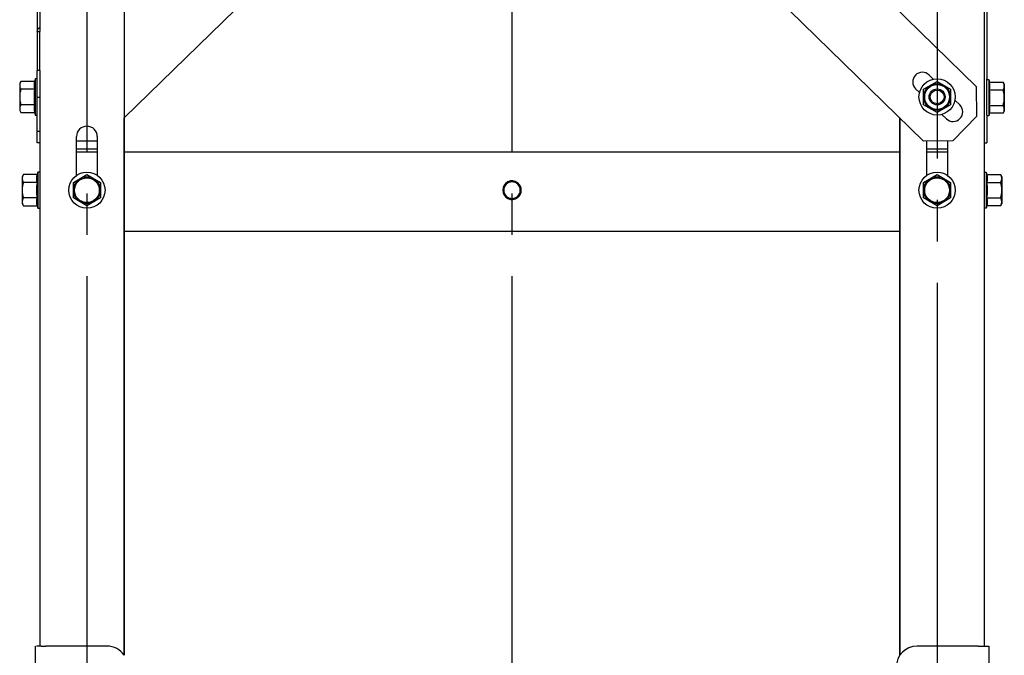
# Model space of a CAD drawing. Extents: x -446 to 9865, y -5539 to 1580.
# Drawn here: x -237 to 237, y 51 to 357 of the extents above; entities that cross this region are included whole.
import ezdxf

# ---------------------------------------------------------------- set-up
doc = ezdxf.new("R2010")
doc.units = 0
doc.header["$LTSCALE"] = 20
doc.header["$MEASUREMENT"] = 0
doc.linetypes.add('DASH_CENTER', pattern=[14, 11, -1, 1, -1])
doc.linetypes.add('DASHDOT', pattern=[5.5, 4, -0.6, 0.3, -0.6])
for name, color, linetype in [('BASIS', 6, 'DASHDOT'), ('DETAIL', 5, 'CONTINUOUS'), ('OUTLINE', 3, 'CONTINUOUS')]:
    doc.layers.add(name, color=color, linetype=linetype)

msp = doc.modelspace()

# ---------------------------------------------------------------- linework, layer by layer
at = {"layer": 'BASIS', "linetype": 'DASH_CENTER'}
for p, q in [((-205, 1353.45), (-205, -20)), ((0, 1353.45), (0, 0)), ((205, 1350.31), (205, -20))]:
    msp.add_line(p, q, dxfattribs=at)
at = {"layer": 'DETAIL', "linetype": 'CONTINUOUS'}
for p, q in [((-227.7, 723.1), (-227.7, 351.6)), ((198.48, 298.7), (-226.12, 712.66)), ((-228.9, 711.25), (-228.9, 351.6)), ((227.7, 705.26), (227.7, 351.6)), ((227.7, 705.26), (227.7, 351.6)), ((227.7, 705.26), (227.7, 351.6)), ((228.9, 705.26), (228.9, 328.75)), ((-187, 674.52), (-187, 50.58)), ((-187, 309.95), (-0.02, 492.22)), ((224.03, 324.91), (183.22, 364.7)), ((-228.9, 351.6), (-227.7, 351.6)), ((-228.9, 351.6), (-228.9, 332.7)), ((-227.7, 332.7), (-227.7, 351.6)), ((-227.7, 332.7), (-227.7, 351.6)), ((227.7, 351.6), (227.7, 328.4)), ((227.7, 351.6), (227.7, 328.4)), ((227.7, 351.6), (227.7, 328.4)), ((-227.7, 332.7), (-228.9, 332.7)), ((-228.9, 328.75), (-228.9, 332.7)), ((-227.7, 332.7), (-227.7, 325.85)), ((-227.7, 332.7), (-227.7, 325.85)), ((-228.9, 325.85), (-228.9, 328.75)), ((-228.9, 325.85), (-228.9, 328.75)), ((201.12, 330.56), (203.17, 328.56)), ((227.7, 328.4), (227.7, 320.58)), ((227.7, 328.4), (227.7, 320.58)), ((227.7, 328.4), (227.7, 320.58)), ((228.9, 328.4), (228.9, 328.75)), ((228.9, 328.4), (228.9, 328.75)), ((228.9, 320.58), (228.9, 328.4)), ((228.9, 320.58), (228.9, 328.4)), ((-228.9, 319.79), (-228.9, 325.85)), ((-228.9, 319.79), (-228.9, 325.85)), ((-227.7, 325.85), (-227.7, 319.79)), ((-227.7, 325.85), (-227.7, 319.79)), ((196.5, 322.07), (194.63, 323.9)), ((224.21, 310.77), (224.03, 324.91)), ((-228.9, 319.66), (-228.9, 319.79)), ((-228.9, 319.66), (-228.9, 319.79)), ((-227.7, 319.66), (-228.9, 319.66)), ((-228.9, 311.97), (-228.9, 319.66)), ((-228.9, 311.97), (-228.9, 319.66)), ((-227.7, 319.79), (-227.7, 319.66)), ((-227.7, 319.79), (-227.7, 319.66)), ((-227.7, 319.66), (-227.7, 311.97)), ((-227.7, 319.66), (-227.7, 311.97)), ((213.6, 318.39), (215.94, 316.11)), ((227.7, 320.58), (227.7, 314.52)), ((227.7, 320.58), (227.7, 314.52)), ((227.7, 320.58), (227.7, 314.52)), ((228.9, 320), (228.9, 320.58)), ((228.9, 320), (228.9, 320.58)), ((228.9, 314.52), (228.9, 320)), ((228.9, 314.52), (228.9, 320)), ((227.7, 314.52), (227.7, 297.89)), ((227.7, 314.52), (227.7, 297.89)), ((227.7, 314.52), (227.7, 297.89)), ((228.9, 311.25), (228.9, 314.52)), ((228.9, 311.25), (228.9, 314.52)), ((-228.9, 311.25), (-228.9, 311.97)), ((-228.9, 311.25), (-228.9, 311.97)), ((-228.9, 303.37), (-228.9, 311.25)), ((-227.7, 311.97), (-227.7, 303.37)), ((-227.7, 311.97), (-227.7, 303.37)), ((-187, 50.58), (-187, 309.9)), ((187, 309.9), (187, 50.58)), ((187, 50.58), (187, 309.9)), ((209.45, 309.45), (207.29, 311.55)), ((224.21, 310.77), (212.62, 298.88)), ((228.9, 311.25), (228.9, 297.89)), ((-227.7, 303.37), (-228.9, 303.37)), ((-228.9, 297.89), (-228.9, 303.37)), ((-227.7, 303.37), (-227.7, 301)), ((-227.7, 303.37), (-227.7, 301)), ((-227.7, 301), (-227.7, 297.89)), ((-227.7, 301), (-227.7, 297.89)), ((-210, 295), (-210, 300.87)), ((-200, 300.87), (-200, 295)), ((-227.7, 297.89), (-228.9, 297.89)), ((-227.7, 297.89), (-227.7, 283.75)), ((-210, 298.88), (-200, 298.75)), ((-210, 295), (-210, 298.85)), ((-210, 295), (-200, 295)), ((-210, 293.4), (-210, 295)), ((-210, 293.4), (-210, 295)), ((-200, 298.72), (-200, 295)), ((-200, 295), (-200, 293.4)), ((-200, 295), (-200, 293.4)), ((212.62, 298.88), (198.48, 298.7)), ((200, 282.18), (200, 298.72)), ((200, 282.18), (200, 298.72)), ((200, 295), (210, 295)), ((210, 298.85), (210, 282.18)), ((210, 298.85), (210, 282.18)), ((227.7, 297.89), (227.7, 283.75)), ((227.7, 297.89), (227.7, 283.75)), ((227.7, 297.89), (228.9, 297.89)), ((-200, 293.4), (-210, 293.4)), ((-200, 293.4), (-210, 293.4)), ((-210, 282.18), (-210, 293.4)), ((-210, 282.18), (-210, 293.4)), ((-200, 293.4), (-200, 282.18)), ((-200, 293.4), (-200, 282.18)), ((187, 293.4), (-187, 293.4)), ((210, 293.4), (200, 293.4)), ((210, 293.4), (200, 293.4)), ((-227.7, 283.75), (-227.7, 279.4)), ((-227.7, 283.75), (-227.7, 279.4)), ((227.7, 283.75), (227.7, 275)), ((227.7, 283.75), (227.7, 275)), ((227.7, 283.75), (227.7, 275)), ((-227.7, 279.4), (-227.7, 275)), ((-227.7, 279.4), (-227.7, 275)), ((-227.7, 275), (-227.7, 270.6)), ((-227.7, 275), (-227.7, 270.6)), ((227.7, 275), (227.7, 266.25)), ((227.7, 275), (227.7, 266.25)), ((227.7, 275), (227.7, 266.25)), ((-227.7, 270.6), (-227.7, 266.25)), ((-227.7, 270.6), (-227.7, 266.25)), ((-227.7, 266.25), (-227.7, 55)), ((227.7, 266.25), (227.7, 55)), ((227.7, 266.25), (227.7, 55)), ((187, 255), (-187, 255)), ((-230, 55), (-230, 46.25)), ((-230, 55), (-230, 46.25)), ((-227, 55), (-229.3, 55)), ((-227, 55), (-229.3, 55)), ((-227, 55), (-224.8, 55)), ((-195.3, 55), (-224.8, 55)), ((-195.3, 55), (-224.8, 55)), ((224.8, 55), (195.3, 55)), ((224.8, 55), (195.3, 55)), ((224.8, 55), (227, 55)), ((227, 55), (229.3, 55)), ((227, 55), (230, 55)), ((230, 55), (230, 46.25)), ((230, 55), (230, 46.25))]:
    msp.add_line(p, q, dxfattribs=at)
at = {"layer": 'DETAIL'}
for p, q in [((-229.9, 328.75), (-230.23, 327.51)), ((-229.9, 328.75), (-229.9, 311.25)), ((-228.9, 328.75), (-229.9, 328.75)), ((228.9, 328.4), (229.9, 328.4)), ((229.9, 328.4), (230.23, 327.16)), ((229.9, 328.4), (229.9, 310.9)), ((-236.82, 327.51), (-237.4, 326.5)), ((-237.4, 326.5), (-237.4, 313.5)), ((-230.23, 327.51), (-236.82, 327.51)), ((-230.23, 323.75), (-236.82, 323.75)), ((198.5, 323.75), (205, 327.51)), ((198.5, 316.25), (198.5, 323.75)), ((205, 327.51), (211.5, 323.75)), ((211.5, 323.75), (211.5, 316.25)), ((230.23, 327.16), (236.82, 327.16)), ((230.23, 323.4), (236.82, 323.4)), ((236.82, 327.16), (237.4, 326.15)), ((237.4, 326.15), (237.4, 313.15)), ((-237.4, 313.5), (-236.82, 312.49)), ((-230.23, 316.25), (-236.82, 316.25)), ((205, 312.49), (198.5, 316.25)), ((211.5, 316.25), (205, 312.49)), ((230.23, 315.9), (236.82, 315.9)), ((-236.82, 312.49), (-230.23, 312.49)), ((-230.23, 312.49), (-229.9, 311.25)), ((-229.9, 311.25), (-228.9, 311.25)), ((229.9, 310.9), (228.9, 310.9)), ((230.23, 312.15), (229.9, 310.9)), ((236.82, 312.15), (230.23, 312.15)), ((237.4, 313.15), (236.82, 312.15)), ((-235.62, 282.51), (-236.2, 281.5)), ((-236.2, 281.5), (-236.2, 268.5)), ((-229.03, 282.51), (-235.62, 282.51)), ((-228.7, 283.75), (-229.03, 282.51)), ((-228.7, 283.75), (-228.7, 266.25)), ((-227.7, 283.75), (-228.7, 283.75)), ((-211.5, 278.75), (-205, 282.51)), ((-205, 282.51), (-198.5, 278.75)), ((198.5, 278.75), (205, 282.51)), ((205, 282.51), (211.5, 278.75)), ((227.7, 283.75), (228.7, 283.75)), ((228.7, 283.75), (228.7, 266.25)), ((228.7, 283.75), (229.03, 282.51)), ((229.03, 282.51), (235.62, 282.51)), ((235.62, 282.51), (236.2, 281.5)), ((236.2, 281.5), (236.2, 268.5)), ((-229.03, 278.75), (-235.62, 278.75)), ((-211.5, 271.25), (-211.5, 278.75)), ((-198.5, 278.75), (-198.5, 271.25)), ((198.5, 271.25), (198.5, 278.75)), ((211.5, 278.75), (211.5, 271.25)), ((229.03, 278.75), (235.62, 278.75)), ((-229.03, 271.25), (-235.62, 271.25)), ((-205, 267.49), (-211.5, 271.25)), ((-198.5, 271.25), (-205, 267.49)), ((205, 267.49), (198.5, 271.25)), ((211.5, 271.25), (205, 267.49)), ((229.03, 271.25), (235.62, 271.25)), ((-236.2, 268.5), (-235.62, 267.49)), ((-235.62, 267.49), (-229.03, 267.49)), ((-229.03, 267.49), (-228.7, 266.25)), ((-228.7, 266.25), (-227.7, 266.25)), ((228.7, 266.25), (227.7, 266.25)), ((229.03, 267.49), (228.7, 266.25)), ((235.62, 267.49), (229.03, 267.49)), ((236.2, 268.5), (235.62, 267.49))]:
    msp.add_line(p, q, dxfattribs=at)
at = {"layer": 'DETAIL', "linetype": 'CONTINUOUS'}
for centre, radius in [((205, 320), 8.75), ((205, 320), 6), ((205, 320), 3.32), ((-205, 275), 8.75), ((-205, 275), 6), ((205, 275), 8.75), ((205, 275), 6)]:
    msp.add_circle(centre, radius, dxfattribs=at)
at = {"layer": 'DETAIL'}
for centre, radius in [((205, 320), 6.5), ((205, 320), 3.85), ((-205, 275), 6.5), ((205, 275), 6.5)]:
    msp.add_circle(centre, radius, dxfattribs=at)
at = {"layer": 'DETAIL', "linetype": 'CONTINUOUS'}
for centre, radius, start, end in [((197.87, 327.23), 4.65, 45.7273, 225.7273), ((212.69, 312.78), 4.65, 225.7273, 45.7273), ((-205, 300.87), 5, 0, 180), ((0, 275), 4.5, 51.8392, 180), ((0, 275), 4.5, 51.8392, 180), ((0, 275), 4, 134.9999, 225.0001), ((0, 275), 4, 134.9999, 225.0001), ((0, 275), 4, 225.0001, 134.9999), ((0, 275), 4, 225.0001, 134.9999), ((0, 275), 4.5, 308.1608, 51.8392), ((0, 275), 4.5, 180, 308.1608), ((0, 275), 4.5, 180, 308.1608), ((-195.3, 45), 10, 33.9013, 90), ((-195.3, 45), 10, 33.9013, 90), ((195.3, 45), 10, 90, 180), ((195.3, 45), 10, 90, 180)]:
    msp.add_arc(centre, radius, start, end, dxfattribs=at)
at = {"layer": 'DETAIL'}
for centre, radius, start, end in [((-234.08, 325.63), 3.32, 145.6158, 214.3842), ((-224.98, 320), 12.42, 162.412, 197.588), ((-223.83, 325.63), 6.67, 163.6571, 196.3429), ((-204.23, 320), 26.27, 171.7868, 188.2132), ((223.83, 325.28), 6.67, 343.6571, 16.3429), ((204.23, 319.65), 26.27, 351.7868, 8.2132), ((234.08, 325.28), 3.32, 325.6158, 34.3842), ((224.98, 319.65), 12.42, 342.412, 17.588), ((-234.08, 314.37), 3.32, 145.6158, 214.3842), ((-223.83, 314.37), 6.67, 163.6571, 196.3429), ((223.83, 314.02), 6.67, 343.6571, 16.3429), ((234.08, 314.02), 3.32, 325.6158, 34.3842), ((-232.88, 280.63), 3.32, 145.6158, 214.3842), ((-222.63, 280.63), 6.67, 163.6571, 196.3429), ((222.63, 280.63), 6.67, 343.6571, 16.3429), ((232.88, 280.63), 3.32, 325.6158, 34.3842), ((-223.78, 275), 12.42, 162.412, 197.588), ((-203.03, 275), 26.27, 171.7868, 188.2132), ((203.03, 275), 26.27, 351.7868, 8.2132), ((223.78, 275), 12.42, 342.412, 17.588), ((-232.88, 269.37), 3.32, 145.6158, 214.3842), ((-222.63, 269.37), 6.67, 163.6571, 196.3429), ((222.63, 269.37), 6.67, 343.6571, 16.3429), ((232.88, 269.37), 3.32, 325.6158, 34.3842)]:
    msp.add_arc(centre, radius, start, end, dxfattribs=at)
at = {"layer": 'DETAIL', "linetype": 'CONTINUOUS'}
for points, knots in [([(-228.9, 351.6), (-228.86, 351.89), (-228.79, 352.48), (-228.35, 353.05), (-227.96, 353.37), (-227.79, 353.47), (-227.7, 353.52)], [0, 0, 0, 0, 0.869738, 1.758743, 2.064075, 2.369716, 2.369716, 2.369716, 2.369716]), ([(-2.83, 277.83), (-2.6, 278.06), (-2.23, 278.45), (-1.51, 278.88), (-0.85, 279.14), (-0.1, 279.28), (0.8, 279.3), (1.67, 279.11), (2.37, 278.8), (2.65, 278.62), (2.78, 278.54)], [0, 0, 0, 0, 0.96215, 1.629848, 2.472027, 3.089765, 3.892003, 5.172184, 5.724475, 6.177518, 6.177518, 6.177518, 6.177518]), ([(-2.83, 272.17), (-2.68, 272.01), (-2.31, 271.61), (-1.67, 271.2), (-0.92, 270.89), (-0.1, 270.7), (0.88, 270.71), (1.71, 270.92), (2.34, 271.19), (2.62, 271.36), (2.78, 271.46)], [0, 0, 0, 0, 0.66484, 1.629869, 2.245245, 3.089799, 4.133328, 5.17297, 5.625115, 6.178305, 6.178305, 6.178305, 6.178305])]:
    msp.add_open_spline(points, degree=3, knots=knots, dxfattribs=at)
at = {"layer": 'OUTLINE', "linetype": 'CONTINUOUS'}
for p, q in [((-227.7, 723.1), (-227.7, 351.6)), ((198.48, 298.7), (-226.12, 712.66)), ((-228.9, 711.25), (-228.9, 351.6)), ((227.7, 705.26), (227.7, 351.6)), ((227.7, 705.26), (227.7, 351.6)), ((227.7, 705.26), (227.7, 351.6)), ((228.9, 705.26), (228.9, 328.75)), ((-187, 674.52), (-187, 50.58)), ((-187, 309.95), (-0.02, 492.22)), ((224.03, 324.91), (183.22, 364.7)), ((-228.9, 351.6), (-228.9, 332.7)), ((-228.9, 351.6), (-227.7, 351.6)), ((-227.7, 332.7), (-227.7, 351.6)), ((-227.7, 332.7), (-227.7, 351.6)), ((227.7, 351.6), (227.7, 328.4)), ((227.7, 351.6), (227.7, 328.4)), ((227.7, 351.6), (227.7, 328.4)), ((-228.9, 328.75), (-228.9, 332.7)), ((-227.7, 332.7), (-228.9, 332.7)), ((-227.7, 332.7), (-227.7, 325.85)), ((-227.7, 332.7), (-227.7, 325.85)), ((-228.9, 325.85), (-228.9, 328.75)), ((-228.9, 325.85), (-228.9, 328.75)), ((201.12, 330.56), (203.17, 328.56)), ((227.7, 328.4), (227.7, 320.58)), ((227.7, 328.4), (227.7, 320.58)), ((227.7, 328.4), (227.7, 320.58)), ((228.9, 328.4), (228.9, 328.75)), ((228.9, 328.4), (228.9, 328.75)), ((228.9, 320.58), (228.9, 328.4)), ((228.9, 320.58), (228.9, 328.4)), ((-228.9, 319.79), (-228.9, 325.85)), ((-228.9, 319.79), (-228.9, 325.85)), ((-227.7, 325.85), (-227.7, 319.79)), ((-227.7, 325.85), (-227.7, 319.79)), ((196.5, 322.07), (194.63, 323.9)), ((224.21, 310.77), (224.03, 324.91)), ((-228.9, 319.66), (-228.9, 319.79)), ((-228.9, 319.66), (-228.9, 319.79)), ((-228.9, 311.97), (-228.9, 319.66)), ((-228.9, 311.97), (-228.9, 319.66)), ((-227.7, 319.66), (-228.9, 319.66)), ((-227.7, 319.79), (-227.7, 319.66)), ((-227.7, 319.79), (-227.7, 319.66)), ((-227.7, 319.66), (-227.7, 311.97)), ((-227.7, 319.66), (-227.7, 311.97)), ((213.6, 318.39), (215.94, 316.11)), ((227.7, 320.58), (227.7, 314.52)), ((227.7, 320.58), (227.7, 314.52)), ((227.7, 320.58), (227.7, 314.52)), ((228.9, 320), (228.9, 320.58)), ((228.9, 320), (228.9, 320.58)), ((228.9, 314.52), (228.9, 320)), ((228.9, 314.52), (228.9, 320)), ((227.7, 314.52), (227.7, 297.89)), ((227.7, 314.52), (227.7, 297.89)), ((227.7, 314.52), (227.7, 297.89)), ((228.9, 311.25), (228.9, 314.52)), ((228.9, 311.25), (228.9, 314.52)), ((-228.9, 311.25), (-228.9, 311.97)), ((-228.9, 311.25), (-228.9, 311.97)), ((-228.9, 303.37), (-228.9, 311.25)), ((-227.7, 311.97), (-227.7, 303.37)), ((-227.7, 311.97), (-227.7, 303.37)), ((-187, 50.58), (-187, 309.9)), ((187, 50.58), (187, 309.9)), ((187, 309.9), (187, 50.58)), ((209.45, 309.45), (207.29, 311.55)), ((224.21, 310.77), (212.62, 298.88)), ((228.9, 311.25), (228.9, 297.89)), ((-228.9, 297.89), (-228.9, 303.37)), ((-227.7, 303.37), (-228.9, 303.37)), ((-227.7, 303.37), (-227.7, 301)), ((-227.7, 303.37), (-227.7, 301)), ((-227.7, 301), (-227.7, 297.89)), ((-227.7, 301), (-227.7, 297.89)), ((-210, 295), (-210, 300.87)), ((-200, 300.87), (-200, 295)), ((-227.7, 297.89), (-228.9, 297.89)), ((-227.7, 297.89), (-227.7, 283.75)), ((-210, 298.88), (-200, 298.75)), ((-210, 295), (-210, 298.85)), ((-210, 295), (-200, 295)), ((-210, 293.4), (-210, 295)), ((-210, 293.4), (-210, 295)), ((-200, 298.72), (-200, 295)), ((-200, 295), (-200, 293.4)), ((-200, 295), (-200, 293.4)), ((212.62, 298.88), (198.48, 298.7)), ((200, 282.18), (200, 298.72)), ((200, 282.18), (200, 298.72)), ((200, 295), (210, 295)), ((210, 298.85), (210, 282.18)), ((210, 298.85), (210, 282.18)), ((227.7, 297.89), (228.9, 297.89)), ((227.7, 297.89), (227.7, 283.75)), ((227.7, 297.89), (227.7, 283.75)), ((-200, 293.4), (-210, 293.4)), ((-200, 293.4), (-210, 293.4)), ((-210, 282.18), (-210, 293.4)), ((-210, 282.18), (-210, 293.4)), ((-200, 293.4), (-200, 282.18)), ((-200, 293.4), (-200, 282.18)), ((187, 293.4), (-187, 293.4)), ((210, 293.4), (200, 293.4)), ((210, 293.4), (200, 293.4)), ((-227.7, 283.75), (-227.7, 279.4)), ((-227.7, 283.75), (-227.7, 279.4)), ((227.7, 283.75), (227.7, 275)), ((227.7, 283.75), (227.7, 275)), ((227.7, 283.75), (227.7, 275)), ((-227.7, 279.4), (-227.7, 275)), ((-227.7, 279.4), (-227.7, 275)), ((-227.7, 275), (-227.7, 270.6)), ((-227.7, 275), (-227.7, 270.6)), ((227.7, 275), (227.7, 266.25)), ((227.7, 275), (227.7, 266.25)), ((227.7, 275), (227.7, 266.25)), ((-227.7, 270.6), (-227.7, 266.25)), ((-227.7, 270.6), (-227.7, 266.25)), ((-227.7, 266.25), (-227.7, 55)), ((227.7, 266.25), (227.7, 55)), ((227.7, 266.25), (227.7, 55)), ((187, 255), (-187, 255)), ((-230, 55), (-230, 46.25)), ((-230, 55), (-230, 46.25)), ((-227, 55), (-229.3, 55)), ((-227, 55), (-229.3, 55)), ((-227, 55), (-224.8, 55)), ((-195.3, 55), (-224.8, 55)), ((-195.3, 55), (-224.8, 55)), ((224.8, 55), (195.3, 55)), ((224.8, 55), (195.3, 55)), ((224.8, 55), (227, 55)), ((227, 55), (230, 55)), ((227, 55), (229.3, 55)), ((230, 55), (230, 46.25)), ((230, 55), (230, 46.25))]:
    msp.add_line(p, q, dxfattribs=at)
at = {"layer": 'OUTLINE'}
for p, q in [((-229.9, 328.75), (-230.23, 327.51)), ((-229.9, 328.75), (-229.9, 311.25)), ((-228.9, 328.75), (-229.9, 328.75)), ((228.9, 328.4), (229.9, 328.4)), ((229.9, 328.4), (229.9, 310.9)), ((229.9, 328.4), (230.23, 327.16)), ((-236.82, 327.51), (-237.4, 326.5)), ((-237.4, 326.5), (-237.4, 313.5)), ((-230.23, 327.51), (-236.82, 327.51)), ((-230.23, 323.75), (-236.82, 323.75)), ((198.5, 323.75), (205, 327.51)), ((198.5, 316.25), (198.5, 323.75)), ((205, 327.51), (211.5, 323.75)), ((211.5, 323.75), (211.5, 316.25)), ((230.23, 327.16), (236.82, 327.16)), ((230.23, 323.4), (236.82, 323.4)), ((236.82, 327.16), (237.4, 326.15)), ((237.4, 326.15), (237.4, 313.15)), ((-237.4, 313.5), (-236.82, 312.49)), ((-230.23, 316.25), (-236.82, 316.25)), ((205, 312.49), (198.5, 316.25)), ((211.5, 316.25), (205, 312.49)), ((230.23, 315.9), (236.82, 315.9)), ((-236.82, 312.49), (-230.23, 312.49)), ((-230.23, 312.49), (-229.9, 311.25)), ((-229.9, 311.25), (-228.9, 311.25)), ((229.9, 310.9), (228.9, 310.9)), ((230.23, 312.15), (229.9, 310.9)), ((236.82, 312.15), (230.23, 312.15)), ((237.4, 313.15), (236.82, 312.15)), ((-235.62, 282.51), (-236.2, 281.5)), ((-236.2, 281.5), (-236.2, 268.5)), ((-229.03, 282.51), (-235.62, 282.51)), ((-228.7, 283.75), (-229.03, 282.51)), ((-227.7, 283.75), (-228.7, 283.75)), ((-228.7, 283.75), (-228.7, 266.25)), ((-211.5, 278.75), (-205, 282.51)), ((-205, 282.51), (-198.5, 278.75)), ((198.5, 278.75), (205, 282.51)), ((205, 282.51), (211.5, 278.75)), ((227.7, 283.75), (228.7, 283.75)), ((228.7, 283.75), (229.03, 282.51)), ((228.7, 283.75), (228.7, 266.25)), ((229.03, 282.51), (235.62, 282.51)), ((235.62, 282.51), (236.2, 281.5)), ((236.2, 281.5), (236.2, 268.5)), ((-229.03, 278.75), (-235.62, 278.75)), ((-211.5, 271.25), (-211.5, 278.75)), ((-198.5, 278.75), (-198.5, 271.25)), ((198.5, 271.25), (198.5, 278.75)), ((211.5, 278.75), (211.5, 271.25)), ((229.03, 278.75), (235.62, 278.75)), ((-229.03, 271.25), (-235.62, 271.25)), ((-205, 267.49), (-211.5, 271.25)), ((-198.5, 271.25), (-205, 267.49)), ((205, 267.49), (198.5, 271.25)), ((211.5, 271.25), (205, 267.49)), ((229.03, 271.25), (235.62, 271.25)), ((-236.2, 268.5), (-235.62, 267.49)), ((-235.62, 267.49), (-229.03, 267.49)), ((-229.03, 267.49), (-228.7, 266.25)), ((-228.7, 266.25), (-227.7, 266.25)), ((228.7, 266.25), (227.7, 266.25)), ((229.03, 267.49), (228.7, 266.25)), ((235.62, 267.49), (229.03, 267.49)), ((236.2, 268.5), (235.62, 267.49))]:
    msp.add_line(p, q, dxfattribs=at)
at = {"layer": 'OUTLINE', "linetype": 'CONTINUOUS'}
for centre, radius in [((205, 320), 8.75), ((205, 320), 6), ((205, 320), 3.32), ((-205, 275), 8.75), ((-205, 275), 6), ((205, 275), 8.75), ((205, 275), 6)]:
    msp.add_circle(centre, radius, dxfattribs=at)
at = {"layer": 'OUTLINE'}
for centre, radius in [((205, 320), 6.5), ((205, 320), 3.85), ((-205, 275), 6.5), ((205, 275), 6.5)]:
    msp.add_circle(centre, radius, dxfattribs=at)
at = {"layer": 'OUTLINE', "linetype": 'CONTINUOUS'}
for centre, radius, start, end in [((197.87, 327.23), 4.65, 45.7273, 225.7273), ((212.69, 312.78), 4.65, 225.7273, 45.7273), ((-205, 300.87), 5, 0, 180), ((0, 275), 4.5, 51.8392, 180), ((0, 275), 4.5, 51.8392, 180), ((0, 275), 4, 134.9999, 225.0001), ((0, 275), 4, 134.9999, 225.0001), ((0, 275), 4, 225.0001, 134.9999), ((0, 275), 4, 225.0001, 134.9999), ((0, 275), 4.5, 308.1608, 51.8392), ((0, 275), 4.5, 180, 308.1608), ((0, 275), 4.5, 180, 308.1608), ((-195.3, 45), 10, 33.9013, 90), ((-195.3, 45), 10, 33.9013, 90), ((195.3, 45), 10, 90, 180), ((195.3, 45), 10, 90, 180)]:
    msp.add_arc(centre, radius, start, end, dxfattribs=at)
at = {"layer": 'OUTLINE'}
for centre, radius, start, end in [((-234.08, 325.63), 3.32, 145.6158, 214.3842), ((-224.98, 320), 12.42, 162.412, 197.588), ((-223.83, 325.63), 6.67, 163.6571, 196.3429), ((-204.23, 320), 26.27, 171.7868, 188.2132), ((223.83, 325.28), 6.67, 343.6571, 16.3429), ((204.23, 319.65), 26.27, 351.7868, 8.2132), ((234.08, 325.28), 3.32, 325.6158, 34.3842), ((224.98, 319.65), 12.42, 342.412, 17.588), ((-234.08, 314.37), 3.32, 145.6158, 214.3842), ((-223.83, 314.37), 6.67, 163.6571, 196.3429), ((223.83, 314.02), 6.67, 343.6571, 16.3429), ((234.08, 314.02), 3.32, 325.6158, 34.3842), ((-232.88, 280.63), 3.32, 145.6158, 214.3842), ((-222.63, 280.63), 6.67, 163.6571, 196.3429), ((222.63, 280.63), 6.67, 343.6571, 16.3429), ((232.88, 280.63), 3.32, 325.6158, 34.3842), ((-223.78, 275), 12.42, 162.412, 197.588), ((-203.03, 275), 26.27, 171.7868, 188.2132), ((203.03, 275), 26.27, 351.7868, 8.2132), ((223.78, 275), 12.42, 342.412, 17.588), ((-232.88, 269.37), 3.32, 145.6158, 214.3842), ((-222.63, 269.37), 6.67, 163.6571, 196.3429), ((222.63, 269.37), 6.67, 343.6571, 16.3429), ((232.88, 269.37), 3.32, 325.6158, 34.3842)]:
    msp.add_arc(centre, radius, start, end, dxfattribs=at)
at = {"layer": 'OUTLINE', "linetype": 'CONTINUOUS'}
for points, knots in [([(-228.9, 351.6), (-228.86, 351.89), (-228.79, 352.48), (-228.35, 353.05), (-227.96, 353.37), (-227.79, 353.47), (-227.7, 353.52)], [0, 0, 0, 0, 0.869738, 1.758743, 2.064075, 2.369716, 2.369716, 2.369716, 2.369716]), ([(-2.83, 277.83), (-2.6, 278.06), (-2.23, 278.45), (-1.51, 278.88), (-0.85, 279.14), (-0.1, 279.28), (0.8, 279.3), (1.67, 279.11), (2.37, 278.8), (2.65, 278.62), (2.78, 278.54)], [0, 0, 0, 0, 0.96215, 1.629848, 2.472027, 3.089765, 3.892003, 5.172184, 5.724475, 6.177518, 6.177518, 6.177518, 6.177518]), ([(-2.83, 272.17), (-2.68, 272.01), (-2.31, 271.61), (-1.67, 271.2), (-0.92, 270.89), (-0.1, 270.7), (0.88, 270.71), (1.71, 270.92), (2.34, 271.19), (2.62, 271.36), (2.78, 271.46)], [0, 0, 0, 0, 0.66484, 1.629869, 2.245245, 3.089799, 4.133328, 5.17297, 5.625115, 6.178305, 6.178305, 6.178305, 6.178305])]:
    msp.add_open_spline(points, degree=3, knots=knots, dxfattribs=at)

doc.saveas('drawing.dxf')
